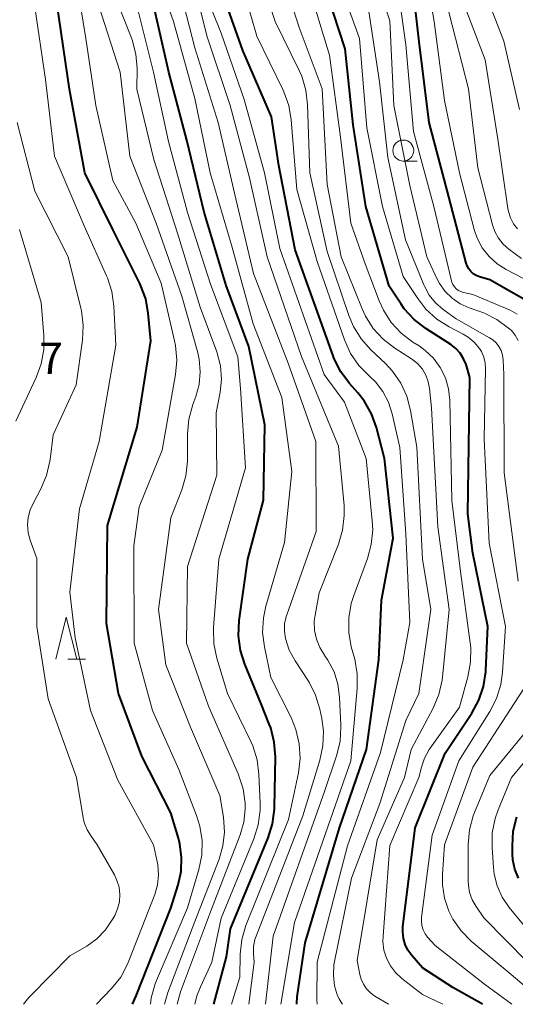
# Model space of a CAD drawing. Units: metres. Extents: x -68000 to -66000, y 21000 to 22500.
# Drawn here: x -66639 to -66580, y 21000 to 21117 of the extents above; entities that cross this region are included whole.
import ezdxf

# ---------------------------------------------------------------- set-up
doc = ezdxf.new("R2010")
doc.units = ezdxf.units.M
for name, color, linetype, lineweight in [('633100_広葉樹林', 7, 'Continuous', 13), ('633200_針葉樹林', 7, 'Continuous', 13), ('710100_等高線(計曲線)', 7, 'Continuous', 40), ('710200_等高線(主曲線)', 7, 'Continuous', 13), ('731200_図化機測定による標高点', 7, 'Continuous', 40)]:
    doc.layers.add(name, color=color, linetype=linetype, lineweight=lineweight)
doc.styles.add('Style-WORKING', font='MS Gothic.ttf')

msp = doc.modelspace()

# ---------------------------------------------------------------- linework, layer by layer
at = {"layer": '633100_広葉樹林', "linetype": 'Continuous', "lineweight": 13}
msp.add_line((-66593.3, 21100.4), (-66591.63, 21100.4), dxfattribs=at)
msp.add_circle((-66593.3, 21101.65), 1.25, dxfattribs=at)
at = {"layer": '633200_針葉樹林', "linetype": 'Continuous', "lineweight": 13}
msp.add_line((-66633.24, 21041.08), (-66631.16, 21041.08), dxfattribs=at)
at = {"layer": '633200_針葉樹林', "linetype": 'Continuous', "lineweight": 13, "flags": 128}
msp.add_lwpolyline([(-66634.7, 21041.08), (-66633.45, 21046.08), (-66632.2, 21041.08)], dxfattribs=at)
at = {"layer": '710100_等高線(計曲線)', "linetype": 'Continuous', "lineweight": 40, "flags": 128}
for points, elevation in [([(-66583.86, 21000), (-66587.39, 21002.02), (-66591, 21004.33), (-66592.29, 21005.81), (-66592.74, 21006.43), (-66593.08, 21007.12), (-66593.29, 21007.85), (-66593.37, 21008.62), (-66593.34, 21009.24), (-66591.89, 21021), (-66588.32, 21029.89), (-66585.14, 21034.67), (-66584.3, 21036.2), (-66583.75, 21037.85), (-66583.48, 21039.58), (-66583.47, 21039.79), (-66583.25, 21045), (-66585, 21053.72), (-66585.62, 21058.38), (-66585.36, 21074.64), (-66585.83, 21076.17), (-66586.12, 21076.87), (-66586.52, 21077.52), (-66587.03, 21078.08), (-66587.65, 21078.56), (-66590.62, 21080.46), (-66592, 21081.52), (-66593.18, 21082.81), (-66593.57, 21083.36), (-66595, 21085.52), (-66597.77, 21095), (-66599.29, 21104.71), (-66600.24, 21113.76), (-66603, 21122.29)], 290), ([(-66577.27, 21083.01), (-66583, 21086.24), (-66584.24, 21086.62), (-66584.62, 21086.77), (-66584.96, 21086.99), (-66585.26, 21087.26), (-66585.51, 21087.58), (-66585.7, 21087.93), (-66585.81, 21088.26), (-66587.86, 21096.14), (-66590.21, 21105), (-66591.39, 21114.61), (-66592.21, 21121.61)], 300), ([(-66615.88, 21000), (-66614.35, 21005.65), (-66613.87, 21009), (-66609.39, 21019.82), (-66608.87, 21021.49), (-66608.64, 21023.22), (-66608.64, 21023.49), (-66608.54, 21029.47), (-66608.67, 21031.2), (-66609.09, 21032.9), (-66609.27, 21033.37), (-66610.24, 21035.76), (-66612.18, 21040.48), (-66612.7, 21042.14), (-66612.93, 21043.87), (-66612.84, 21045.7), (-66611.81, 21053), (-66609.96, 21060.04), (-66609.79, 21069), (-66611.7, 21078.3), (-66614.4, 21085.6), (-66617, 21094.31), (-66619.1, 21102.9), (-66621.24, 21111), (-66623.39, 21120.61)], 270), ([(-66605.98, 21000), (-66605.99, 21000.09), (-66605.93, 21000.89), (-66605, 21007.32), (-66600.88, 21021), (-66597.68, 21030.32), (-66596.21, 21041), (-66595.9, 21048.1), (-66594.49, 21055.51), (-66595.54, 21065), (-66596.51, 21068.68), (-66597.1, 21070.32), (-66597.96, 21071.84), (-66598.71, 21072.79), (-66599.7, 21073.9), (-66600.74, 21075.3), (-66601.53, 21076.86), (-66601.65, 21077.2), (-66606.16, 21089.84), (-66608.14, 21099.86), (-66609, 21105.66), (-66612.43, 21113.57), (-66615.05, 21121)], 280), ([(-66625.57, 21000), (-66625.11, 21001), (-66621, 21011.44), (-66620.12, 21014.22), (-66619.77, 21015.83), (-66619.7, 21017.48), (-66619.91, 21019.11), (-66620.09, 21019.79), (-66621, 21022.81), (-66624.44, 21029.56), (-66627.24, 21037), (-66628.65, 21045.35), (-66628.53, 21057), (-66625, 21068.73), (-66623.38, 21079), (-66623.68, 21082.28), (-66623.98, 21084), (-66624.59, 21085.63), (-66624.69, 21085.84), (-66627.84, 21092.16), (-66631.22, 21099), (-66633.05, 21108.95), (-66634.51, 21119)], 260), ([(-66579.58, 21015.02), (-66580.01, 21016.09), (-66580.25, 21017.22), (-66580.29, 21017.89), (-66580.31, 21018.88), (-66580.2, 21020.62), (-66579.78, 21022.31)], 300)]:
    msp.add_lwpolyline(points, dxfattribs=dict(at, elevation=elevation))
at = {"layer": '710200_等高線(主曲線)', "linetype": 'Continuous', "lineweight": 13, "flags": 128}
for points, elevation in [([(-66623.39, 21000), (-66623.31, 21000.76), (-66622.84, 21002.44), (-66622.69, 21002.82), (-66619, 21011.48), (-66617.66, 21016.05), (-66617.31, 21017.76), (-66617.27, 21019.5), (-66617.53, 21021.22), (-66617.92, 21022.47), (-66620.04, 21027.96), (-66623.18, 21035), (-66625.37, 21043), (-66625.41, 21054.59), (-66624.77, 21059.23), (-66622.03, 21065.97), (-66620.43, 21074.97), (-66620.27, 21076.71), (-66620.42, 21078.44), (-66620.54, 21079.01), (-66622.15, 21085.85), (-66625.15, 21093), (-66627.9, 21098.1), (-66629.94, 21107), (-66631.1, 21115), (-66632.76, 21125.24)], 262), ([(-66600.54, 21000), (-66600.57, 21000.04), (-66600.95, 21000.64), (-66601.12, 21001), (-66601.48, 21002.2), (-66601.63, 21003.45), (-66601.56, 21004.7), (-66601.49, 21005.11), (-66599.47, 21015), (-66596.11, 21023.89), (-66593, 21033.79), (-66591.43, 21037), (-66590, 21047), (-66591.02, 21053), (-66591.67, 21066.33), (-66592.43, 21070.71), (-66592.88, 21072.39), (-66593.61, 21073.97), (-66594.6, 21075.4), (-66595.43, 21076.28), (-66597.17, 21077.92), (-66598.33, 21079.22), (-66599.25, 21080.7), (-66599.8, 21082.02), (-66602.36, 21089.64), (-66604.42, 21099), (-66604.69, 21107.09), (-66604.9, 21108.82), (-66605.4, 21110.49), (-66605.7, 21111.17), (-66608.56, 21117), (-66611.15, 21124.85)], 284), ([(-66595.06, 21000), (-66596.68, 21000.97), (-66597.21, 21001.37), (-66597.68, 21001.85), (-66598.05, 21002.4), (-66598.32, 21003.01), (-66598.46, 21003.54), (-66598.78, 21005.22), (-66596.43, 21019.57), (-66593.17, 21027), (-66592.35, 21030.35), (-66589.75, 21035.27), (-66589.07, 21036.88), (-66588.68, 21038.58), (-66588.64, 21038.94), (-66587.82, 21047), (-66589.17, 21056.83), (-66589.94, 21071), (-66590.16, 21073.31), (-66590.32, 21074.12), (-66590.61, 21074.9), (-66591.03, 21075.62), (-66591.56, 21076.25), (-66592.2, 21076.78), (-66592.34, 21076.86), (-66594.32, 21078.13), (-66595.7, 21079.19), (-66596.87, 21080.48), (-66597.81, 21081.95), (-66598.2, 21082.8), (-66600.71, 21089), (-66602.38, 21097.62), (-66602.95, 21109), (-66605.71, 21116.29), (-66608.48, 21125)], 286), ([(-66579.6, 21079.02), (-66579.96, 21079.65), (-66580.43, 21080.21), (-66580.63, 21080.39), (-66580.75, 21080.5), (-66582.16, 21081.54), (-66583.72, 21082.31), (-66584.05, 21082.43), (-66585.47, 21082.93), (-66586.53, 21083.41), (-66587.48, 21084.06), (-66588.31, 21084.87), (-66588.98, 21085.81), (-66589.31, 21086.43), (-66590.48, 21089), (-66592.53, 21097.47), (-66594.44, 21107), (-66594.92, 21117.08), (-66597.54, 21125)], 296), ([(-66578.05, 21085.95), (-66581.03, 21087.47), (-66582.13, 21088.16), (-66583.09, 21089.04), (-66583.89, 21090.06), (-66584.49, 21091.21), (-66584.84, 21092.24), (-66586.59, 21099), (-66588.4, 21107.6), (-66589.64, 21117), (-66591, 21125.04)], 302), ([(-66613.77, 21000), (-66612.76, 21003.24), (-66612.72, 21005.98), (-66612.54, 21007.71), (-66612.07, 21009.39), (-66611.99, 21009.58), (-66606.97, 21022.01), (-66605.8, 21027.55), (-66605.59, 21029.28), (-66605.69, 21031.02), (-66606.08, 21032.72), (-66606.67, 21034.14), (-66609.09, 21038.91), (-66609.85, 21042.55), (-66610.06, 21044.28), (-66609.96, 21046.02), (-66609.66, 21047.41), (-66607.44, 21055), (-66606.56, 21063.44), (-66607.77, 21072.23), (-66611.2, 21081), (-66613.74, 21090.26), (-66616.3, 21099), (-66618.14, 21107.86), (-66620.67, 21117), (-66623.35, 21124.65)], 272), ([(-66611.68, 21000), (-66611.08, 21005), (-66611.15, 21006.06), (-66611.13, 21006.88), (-66610.97, 21007.7), (-66610.84, 21008.1), (-66605.28, 21022.43), (-66603.24, 21029.06), (-66602.88, 21030.77), (-66602.81, 21032.51), (-66603.01, 21034.02), (-66603.23, 21035.13), (-66603.74, 21036.8), (-66604.52, 21038.35), (-66604.68, 21038.6), (-66606.19, 21040.9), (-66606.88, 21042.17), (-66607.34, 21043.56), (-66607.46, 21044.43), (-66607.44, 21045.31), (-66607.26, 21046.17), (-66607.19, 21046.39), (-66603.69, 21056.31), (-66603.71, 21067), (-66607, 21076.32), (-66611.14, 21087), (-66613.42, 21096.58), (-66615.34, 21105), (-66618.14, 21113.86), (-66620.48, 21123)], 274), ([(-66609.7, 21000), (-66608.8, 21008.1), (-66602.67, 21025.33), (-66601.24, 21029.59), (-66600.83, 21031.28), (-66600.72, 21033.02), (-66600.73, 21033.22), (-66600.88, 21036.55), (-66601.08, 21038.1), (-66601.55, 21039.58), (-66602.27, 21040.96), (-66602.65, 21041.5), (-66602.68, 21041.55), (-66603.25, 21042.47), (-66603.65, 21043.47), (-66603.87, 21044.52), (-66603.9, 21045.6), (-66603.81, 21046.35), (-66603.33, 21049), (-66601.03, 21054.78), (-66600.53, 21056.45), (-66600.33, 21058.18), (-66600.36, 21059.38), (-66601, 21066.44), (-66605.42, 21077.11), (-66609.53, 21089), (-66611.6, 21098.4), (-66613.91, 21107), (-66616.71, 21115.29), (-66618.68, 21123.32)], 276), ([(-66603.55, 21000), (-66603.57, 21000.15), (-66603.58, 21000.38), (-66603.56, 21005), (-66599.93, 21018.85), (-66596, 21030), (-66593.33, 21041), (-66592.54, 21045.46), (-66593, 21056.03), (-66593.72, 21066.28), (-66594.63, 21070.32), (-66595.07, 21071.69), (-66595.74, 21072.97), (-66596.63, 21074.11), (-66597.33, 21074.79), (-66597.37, 21074.82), (-66598.59, 21076.06), (-66599.58, 21077.5), (-66600.31, 21079.13), (-66603.56, 21088.44), (-66605.99, 21097), (-66606.64, 21105.29), (-66606.93, 21107.01), (-66607.51, 21108.66), (-66607.64, 21108.93), (-66610.75, 21115.25), (-66613, 21123.15)], 282), ([(-66580.37, 21000), (-66583.62, 21002.38), (-66589.52, 21007), (-66590.4, 21008), (-66590.71, 21008.41), (-66590.94, 21008.87), (-66591.08, 21009.37), (-66591.14, 21009.88), (-66591.12, 21010.33), (-66589.88, 21020.12), (-66586.68, 21029), (-66583, 21034.86), (-66582.21, 21036.41), (-66581.7, 21038.07), (-66581.5, 21039.53), (-66581.14, 21045), (-66583.08, 21054.92), (-66583.65, 21067.32), (-66583.49, 21075.67), (-66583.54, 21076.38), (-66583.71, 21077.06), (-66583.99, 21077.71), (-66584.23, 21078.09), (-66584.85, 21078.82), (-66585.58, 21079.43), (-66586.18, 21079.79), (-66587.84, 21080.65), (-66589.31, 21081.59), (-66590.6, 21082.76), (-66591.58, 21084.02), (-66593.33, 21086.67), (-66595.77, 21095), (-66597.66, 21104.34), (-66598.53, 21115), (-66601.28, 21122.72)], 292), ([(-66579.47, 21106.53), (-66581.34, 21114.66), (-66584.53, 21123)], 308), ([(-66620.23, 21000), (-66620.23, 21000.03), (-66619.83, 21001.47), (-66616.15, 21011.31), (-66612.72, 21020.19), (-66612.29, 21021.68), (-66612.13, 21023.22), (-66612.14, 21023.86), (-66612.14, 21023.94), (-66612.39, 21025.67), (-66612.97, 21027.43), (-66616.51, 21035.49), (-66619.12, 21043), (-66619, 21052.11), (-66615.5, 21063), (-66615.58, 21070.42), (-66615.11, 21072.89), (-66614.96, 21074.45), (-66615.08, 21076.03), (-66615.52, 21077.7), (-66617.49, 21083), (-66620.2, 21091.8), (-66623, 21100.59), (-66625.03, 21108.97), (-66625.01, 21111.4), (-66625.15, 21113.13), (-66625.59, 21114.82), (-66625.71, 21115.13), (-66628.31, 21121.69)], 266), ([(-66588.58, 21000), (-66591, 21001.15), (-66593.47, 21003.07), (-66594.22, 21003.77), (-66594.83, 21004.58), (-66595.3, 21005.49), (-66595.6, 21006.46), (-66595.72, 21007.47), (-66595.71, 21008.13), (-66594.9, 21018.9), (-66591.45, 21027), (-66591.15, 21028.23), (-66590.78, 21029.32), (-66590.22, 21030.33), (-66590.11, 21030.49), (-66586.62, 21035.38), (-66585.6, 21039), (-66585.28, 21040.72), (-66585.25, 21042.46), (-66585.32, 21043.05), (-66586.47, 21051.53), (-66587.5, 21060), (-66587.76, 21071.93), (-66587.91, 21073.29), (-66588.29, 21074.6), (-66588.89, 21075.82), (-66589.7, 21076.92), (-66590.68, 21077.86), (-66591.42, 21078.39), (-66592.15, 21078.84), (-66593.54, 21079.89), (-66594.73, 21081.17), (-66595.67, 21082.63), (-66596.19, 21083.77), (-66597.85, 21088.15), (-66599.55, 21093), (-66600.76, 21103.24), (-66602.09, 21113), (-66604.63, 21121.37)], 288), ([(-66579.73, 21082.18), (-66580.56, 21082.63), (-66585, 21084.52), (-66586.14, 21084.76), (-66586.45, 21084.85), (-66586.73, 21085), (-66586.99, 21085.19), (-66587.21, 21085.42), (-66587.38, 21085.69), (-66587.51, 21085.98), (-66587.55, 21086.14), (-66589.65, 21095), (-66592.07, 21103.93), (-66593, 21114.22), (-66594.06, 21121.94)], 298), ([(-66618.11, 21000), (-66617.88, 21001), (-66617.45, 21002.1), (-66616.09, 21005), (-66615, 21010.25), (-66611.09, 21019.71), (-66610.57, 21021.37), (-66610.34, 21023.1), (-66610.34, 21023.96), (-66610.49, 21027.37), (-66610.72, 21029.09), (-66611.24, 21030.76), (-66611.47, 21031.28), (-66614.23, 21037), (-66615.5, 21041.22), (-66615.85, 21042.92), (-66615.9, 21044.67), (-66615.89, 21044.86), (-66615.27, 21053), (-66612.11, 21063.89), (-66612.69, 21073.31), (-66613, 21077.09), (-66616.25, 21085.75), (-66619, 21094.28), (-66621.26, 21102.74), (-66623.07, 21111), (-66625.44, 21120.56)], 268), ([(-66607.87, 21000), (-66606.27, 21009.73), (-66599.54, 21029), (-66598.78, 21037.6), (-66598.78, 21039.34), (-66599.09, 21041.11), (-66599.49, 21042.56), (-66599.79, 21044.28), (-66599.8, 21046.02), (-66599.51, 21047.74), (-66599.2, 21048.69), (-66597.57, 21053.06), (-66597.11, 21054.74), (-66596.94, 21056.48), (-66596.99, 21057.56), (-66597.74, 21065), (-66600.31, 21071.69), (-66602.73, 21075), (-66608, 21090), (-66609.85, 21099), (-66612.27, 21107.73), (-66615, 21115.63), (-66617.14, 21121)], 278), ([(-66629.84, 21000), (-66628.05, 21001.88), (-66626.96, 21003.24), (-66626.13, 21004.77), (-66625.97, 21005.17), (-66622.9, 21013.09), (-66622.57, 21014.23), (-66622.45, 21015.41), (-66622.53, 21016.6), (-66622.6, 21017), (-66623.04, 21019), (-66627.3, 21026.7), (-66630.55, 21035), (-66632.38, 21043.62), (-66633, 21049.08), (-66631.85, 21059), (-66629.51, 21067), (-66627.53, 21078.47), (-66627.77, 21083.12), (-66628, 21084.85), (-66628.54, 21086.51), (-66628.63, 21086.72), (-66631.31, 21092.69), (-66634.84, 21101), (-66635.91, 21110.09), (-66637.23, 21119)], 258), ([(-66621.74, 21000), (-66621.33, 21001.4), (-66618.13, 21009.87), (-66615.24, 21017.27), (-66614.78, 21018.86), (-66614.6, 21020.51), (-66614.72, 21022.28), (-66615.15, 21024.85), (-66618.64, 21033), (-66621.59, 21040.41), (-66622.47, 21047), (-66621, 21057.91), (-66619.69, 21061.24), (-66619.19, 21062.91), (-66618.99, 21064.64), (-66618.99, 21064.93), (-66618.99, 21067.91), (-66618.85, 21069.65), (-66618.38, 21071.4), (-66618.02, 21072.36), (-66617.63, 21073.81), (-66617.49, 21075.32), (-66617.61, 21076.82), (-66617.81, 21077.71), (-66619.68, 21084.32), (-66622.74, 21093), (-66625.88, 21101), (-66627.03, 21110.97), (-66629.61, 21119)], 264), ([(-66579.62, 21050.38), (-66581.29, 21063.29), (-66581.33, 21075), (-66581.41, 21076.75), (-66581.49, 21077.3), (-66581.65, 21077.83), (-66581.91, 21078.31), (-66582.25, 21078.75), (-66582.65, 21079.12), (-66583.02, 21079.37), (-66587, 21081.6), (-66588.56, 21082.74), (-66589.46, 21083.52), (-66590.21, 21084.45), (-66590.79, 21085.5), (-66590.86, 21085.67), (-66593.05, 21091), (-66595.16, 21100.84), (-66596.15, 21109.85), (-66597.53, 21119)], 294), ([(-66579.69, 21092.31), (-66580.17, 21092.94), (-66580.54, 21093.65), (-66580.78, 21094.41), (-66580.84, 21094.76), (-66582.02, 21103), (-66583.55, 21112.45), (-66586.04, 21119)], 306), ([(-66579.22, 21088.78), (-66580.72, 21089.89), (-66581.41, 21090.5), (-66581.98, 21091.21), (-66582.41, 21092.02), (-66582.68, 21092.81), (-66584.41, 21099.59), (-66585.53, 21109), (-66587.88, 21118.12)], 304), ([(-66638.52, 21000), (-66637.9, 21000.8), (-66637.69, 21001.02), (-66633, 21005.76), (-66631, 21006.94), (-66629.8, 21007.8), (-66628.77, 21008.85), (-66627.89, 21010.16), (-66627.67, 21010.56), (-66627.32, 21011.36), (-66627.12, 21012.2), (-66627.06, 21013.07), (-66627.16, 21013.93), (-66627.4, 21014.76), (-66627.71, 21015.41), (-66629.75, 21019), (-66630.49, 21020), (-66630.96, 21020.78), (-66631.29, 21021.64), (-66631.43, 21022.22), (-66632.24, 21027), (-66635.61, 21036.39), (-66636.93, 21045), (-66636.94, 21053.06), (-66637.73, 21055.27), (-66637.97, 21056.15), (-66638.05, 21057.07), (-66637.97, 21057.98), (-66637.73, 21058.87), (-66637.43, 21059.54), (-66636.46, 21061.36), (-66635.78, 21062.96), (-66635.39, 21064.66), (-66635.36, 21064.85), (-66635, 21067.82), (-66632.26, 21073.74), (-66631.51, 21079.09), (-66631.42, 21080.83), (-66631.63, 21082.56), (-66631.7, 21082.88), (-66633.22, 21089), (-66637.18, 21096.82), (-66639.28, 21105)], 256), ([(-66639.45, 21069.44), (-66637.03, 21074.61), (-66636.43, 21076.24), (-66636.13, 21077.96), (-66636.12, 21079.63), (-66636.44, 21083.56), (-66639, 21092.25)], 254), ([(-66576.27, 21000), (-66580.46, 21003.54), (-66585.2, 21007.52), (-66586.41, 21008.74), (-66587.39, 21010.15), (-66587.88, 21011.1), (-66588.39, 21012.63), (-66588.64, 21014.23), (-66588.64, 21015.49), (-66588.39, 21019), (-66585, 21028.24), (-66578.01, 21039)], 294), ([(-66578.5, 21005), (-66583.7, 21010.3), (-66584.64, 21011.65), (-66585.09, 21012.44), (-66585.4, 21013.3), (-66585.55, 21014.2), (-66585.57, 21014.64), (-66585.57, 21019.03), (-66585.41, 21020.77), (-66584.96, 21022.45), (-66584.82, 21022.82), (-66583, 21027.25), (-66576.04, 21035.7)], 296), ([(-66579, 21009.45), (-66580.69, 21011.53), (-66581.52, 21012.75), (-66582.12, 21014.09), (-66582.48, 21015.51), (-66582.57, 21016.29), (-66582.73, 21018.66), (-66582.7, 21020.4), (-66582.36, 21022.11), (-66581.99, 21023.17), (-66580.4, 21027), (-66575, 21033.49)], 298)]:
    msp.add_lwpolyline(points, dxfattribs=dict(at, elevation=elevation))

# ---------------------------------------------------------------- texts
at = {"layer": '731200_図化機測定による標高点', "linetype": 'Continuous', "lineweight": 40, "style": 'Style-WORKING'}
msp.add_text('7', height=3.75, dxfattribs=at).set_placement((-66636.67, 21075.04, -10))

doc.saveas('drawing.dxf')
